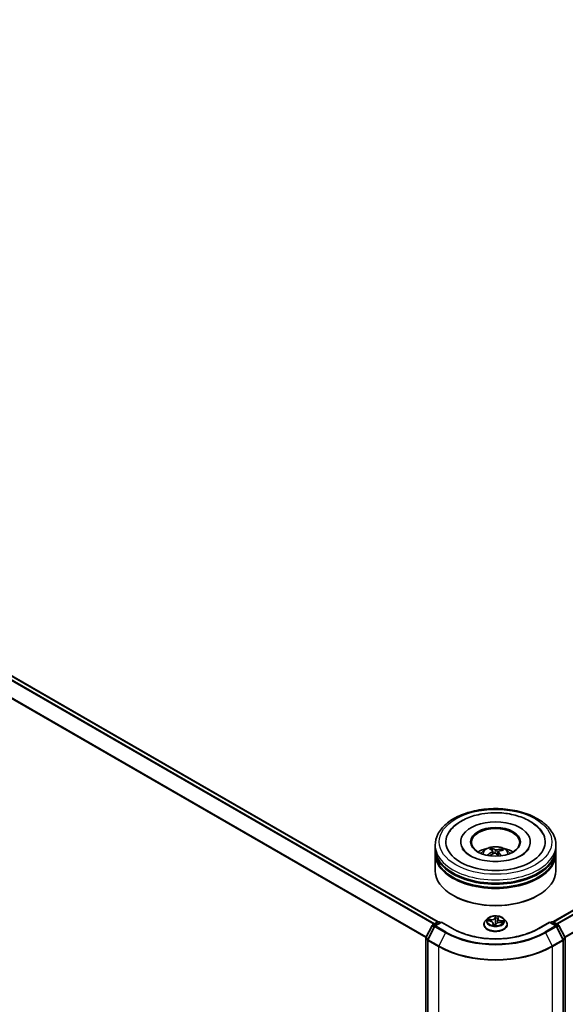
# Model space of a CAD drawing. Units: millimetres. Extents: x 7 to 9637, y 4 to 1971.
# Drawn here: x 75 to 85, y 103 to 120 of the extents above; entities that cross this region are included whole.
import ezdxf

# ---------------------------------------------------------------- set-up
doc = ezdxf.new("R2010")
doc.units = ezdxf.units.MM
doc.header["$LTSCALE"] = 0.5
doc.layers.add('Visible (ISO)', color=7, linetype='Continuous', lineweight=35)
doc.layers.add('Visible Narrow (ISO)', color=7, linetype='Continuous', lineweight=25)

msp = doc.modelspace()

# ---------------------------------------------------------------- linework, layer by layer
at = {"layer": 'Visible (ISO)'}
for p, q in [((54.6286, 120.4572), (82.4022, 104.4222)), ((84.4426, 104.4222), (100.0944, 113.4587)), ((82.351, 105.7272), (82.351, 105.7855)), ((82.351, 105.6513), (82.351, 105.7097)), ((82.8045, 105.8438), (82.8045, 105.8298)), ((83.3603, 105.6936), (83.3536, 105.7238)), ((83.53, 105.7069), (83.5234, 105.6886)), ((84.0403, 105.8438), (84.0403, 105.8298)), ((84.4938, 105.7272), (84.4938, 105.7855)), ((84.4938, 105.6513), (84.4938, 105.7097)), ((82.351, 105.3306), (82.351, 105.6338)), ((83.3743, 105.6802), (83.3794, 105.6331)), ((83.4705, 105.6665), (83.4641, 105.6066)), ((84.4938, 105.3306), (84.4938, 105.6338)), ((82.6749, 104.8873), (82.6648, 104.8932)), ((84.1699, 104.8873), (84.18, 104.8932)), ((83.4642, 104.4836), (83.4705, 104.5044)), ((82.1861, 104.1408), (82.2962, 104.357)), ((82.3396, 104.3413), (82.2214, 104.1092)), ((82.3046, 104.3659), (82.4015, 104.4218)), ((82.4628, 104.4163), (82.348, 104.3501)), ((82.423, 104.4218), (82.4476, 104.4076)), ((82.4628, 104.4091), (82.4628, 104.4163)), ((82.6603, 104.3023), (82.4628, 104.4163)), ((83.2153, 104.3741), (83.2153, 104.3765)), ((83.2759, 104.4767), (83.2405, 104.4372)), ((83.2851, 104.4378), (83.3302, 104.4323)), ((83.3816, 104.3968), (83.3852, 104.3631)), ((83.4228, 104.362), (83.4305, 104.3831)), ((83.4632, 104.479), (83.4566, 104.4171)), ((83.5045, 104.4128), (83.5499, 104.4082)), ((83.5689, 104.4767), (83.6043, 104.4372)), ((83.6295, 104.3741), (83.6295, 104.3765)), ((84.382, 104.4163), (84.1845, 104.3023)), ((84.382, 104.4163), (84.382, 104.4091)), ((84.4968, 104.3501), (84.382, 104.4163)), ((84.3972, 104.4076), (84.4218, 104.4218)), ((84.4433, 104.4218), (84.5402, 104.3659)), ((84.6234, 104.1092), (84.5052, 104.3413)), ((84.5486, 104.357), (84.6587, 104.1408)), ((82.1837, 94.1835), (82.1837, 104.1311)), ((82.2191, 104.0995), (82.2191, 94.1392)), ((84.6257, 94.1392), (84.6257, 104.0995)), ((84.6611, 104.1311), (84.6611, 94.1835))]:
    msp.add_line(p, q, dxfattribs=at)
for centre, start, end in [((82.3153, 104.3473), 120, 153.00449), ((82.3587, 104.3316), 120, 153.00449), ((82.4122, 104.4033), 60, 120), ((84.4326, 104.4033), 60, 120), ((84.4861, 104.3316), 26.99551, 60), ((84.5295, 104.3473), 26.99551, 60), ((82.2052, 104.1311), 153.00449, 180), ((84.6396, 104.1311), 0, 26.99551), ((82.2405, 104.0995), 153.00449, 180), ((84.6043, 104.0995), 0, 26.99551)]:
    msp.add_arc(centre, 0.0214, start, end, dxfattribs=at)
for centre, major_axis, ratio, start_param, end_param in [((83.4224, 105.8438), (0.8821, 0), 0.5773503, 2.2877064, 7.1370716), ((83.4224, 105.8438), (0.6179, 0), 0.5773503, 5.4710656, 10.2368977), ((83.4224, 105.8321), (-0.4286, 0), 0.5773503, 2.3727253, 7.0520527), ((83.4224, 105.7097), (1.0714, 0), 0.5773503, 3.12745, 6.2973279), ((83.4224, 105.7272), (-1.0714, 0), 0.5773503, 0, 3.1415927), ((83.4224, 105.4939), (-0.4286, 0), 0.5773503, 5.0762837, 5.5305884), ((83.4308, 105.2994), (-0.1919, 0.4227), 0.3878569, 5.6600282, 5.8990125), ((83.4146, 105.2927), (-0.1601, 0.4357), 0.5562946, 5.695294, 5.9342783), ((83.4278, 105.2914), (-0.2833, -0.3677), 0.7355961, 3.6616102, 3.9005945), ((83.4224, 105.4939), (-0.4286, 0), 0.5773503, 3.8941895, 4.3484943), ((83.4224, 105.6338), (1.0714, 0), 0.5773503, 3.12745, 6.2973279), ((83.4224, 105.6513), (-1.0714, 0), 0.5773503, 0, 3.1415927), ((83.4286, 105.2918), (-0.2423, -0.3959), 0.6871802, 4.0433397, 4.282324), ((83.417, 105.3012), (0.3339, 0.3224), 0.6349573, 1.0702099, 1.2839485), ((83.4302, 105.2999), (0.2237, -0.4067), 0.4556558, 2.0903555, 2.2668526), ((83.414, 105.2932), (-0.127, 0.4465), 0.4884957, 5.3075374, 5.5153949), ((83.4162, 105.3008), (0.2989, 0.3552), 0.5865414, 0.5488464, 0.7878307), ((83.4224, 105.7097), (-1.0571, 0), 0.5773503, 0.478284, 2.6633086), ((83.4224, 105.3306), (1.0714, 0), 0.5773503, 3.1415927, 6.2831853), ((83.4224, 105.6338), (-1.0571, 0), 0.5773503, 0.478284, 2.6633086), ((83.4224, 105.3189), (1.0571, 0), 0.5773503, 3.9269908, 5.4977871)]:
    msp.add_ellipse(centre, major_axis=major_axis, ratio=ratio, start_param=start_param, end_param=end_param, dxfattribs=at)
msp.add_ellipse((83.4224, 105.8438), major_axis=(0.4429, 0), ratio=0.5773503, dxfattribs=at)
for points, knots in [([(82.351, 105.7855), (82.351, 105.8518), (82.3676, 105.9178), (82.4317, 106.0449), (82.481, 106.1054), (82.6096, 106.217), (82.691, 106.2671), (82.8758, 106.3494), (82.9796, 106.3813), (83.1978, 106.4238), (83.3122, 106.4345), (83.5406, 106.434), (83.6546, 106.4228), (83.8715, 106.3796), (83.9744, 106.3474), (84.1592, 106.2643), (84.241, 106.2132), (84.3735, 106.0958), (84.4246, 106.0295), (84.4809, 105.9024), (84.4938, 105.844), (84.4938, 105.7855)], [5.2705978, 5.2705978, 5.2705978, 5.2705978, 5.5542029, 5.5542029, 5.8574023, 5.8574023, 6.1846646, 6.1846646, 6.5159426, 6.5159426, 6.8454111, 6.8454111, 7.1740292, 7.1740292, 7.5035339, 7.5035339, 7.8348291, 7.8348291, 8.1617048, 8.1617048, 8.4121905, 8.4121905, 8.4121905, 8.4121905]), ([(82.5783, 105.9777), (82.58, 105.9811), (82.5818, 105.9844), (82.6152, 106.0442), (82.6584, 106.0942), (82.7692, 106.1884), (82.84, 106.2305), (82.9992, 106.2989), (83.0885, 106.3246), (83.2497, 106.3527), (83.3197, 106.3594), (83.3901, 106.361)], [5.045934, 5.045934, 5.045934, 5.045934, 5.0625759, 5.0625759, 5.3478624, 5.3478624, 5.6819216, 5.6819216, 6.0295002, 6.0295002, 6.2831853, 6.2831853, 6.2831853, 6.2831853]), ([(83.3901, 106.361), (83.485, 106.3631), (83.5804, 106.3558), (83.7638, 106.3227), (83.8518, 106.2968), (84.0127, 106.2265), (84.0856, 106.1821), (84.1955, 106.0843), (84.2369, 106.0341), (84.2665, 105.9777)], [0, 0, 0, 0, 0.3422335, 0.3422335, 0.6861923, 0.6861923, 1.0337877, 1.0337877, 1.3149222, 1.3149222, 1.3149222, 1.3149222]), ([(84.0136, 105.7262), (84.0134, 105.7258), (84.0132, 105.7254), (83.9992, 105.6992), (83.9742, 105.6691), (83.905, 105.6154), (83.8652, 105.5919), (83.7713, 105.5507), (83.7172, 105.5332), (83.5995, 105.5073), (83.5356, 105.4991), (83.4055, 105.4936), (83.3392, 105.4965), (83.2122, 105.513), (83.1514, 105.5267), (83.043, 105.5622), (82.9951, 105.584), (82.9169, 105.6309), (82.8863, 105.6559), (82.8496, 105.6961), (82.8387, 105.7118), (82.8312, 105.7262)], [1.9043414, 1.9043414, 1.9043414, 1.9043414, 1.9093839, 1.9093839, 2.2499825, 2.2499825, 2.5310942, 2.5310942, 2.8159225, 2.8159225, 3.1076194, 3.1076194, 3.4026972, 3.4026972, 3.6965978, 3.6965978, 3.9849136, 3.9849136, 4.2662646, 4.2662646, 4.4565149, 4.4565149, 4.4565149, 4.4565149]), ([(83.1668, 105.635), (83.1747, 105.6488), (83.1841, 105.6609), (83.2114, 105.6898), (83.2306, 105.7039), (83.2762, 105.7296), (83.3033, 105.7397), (83.3606, 105.7536), (83.391, 105.7571), (83.4515, 105.7573), (83.4815, 105.754), (83.5401, 105.7403), (83.5686, 105.7298), (83.6206, 105.7001), (83.6445, 105.6813), (83.6691, 105.6492), (83.6738, 105.6423), (83.678, 105.635)], [2.5135376, 2.5135376, 2.5135376, 2.5135376, 2.6903825, 2.6903825, 2.9877399, 2.9877399, 3.3629998, 3.3629998, 3.7574247, 3.7574247, 4.1472611, 4.1472611, 4.5415289, 4.5415289, 4.9158348, 4.9158348, 5.0099139, 5.0099139, 5.0099139, 5.0099139]), ([(83.347, 105.7326), (83.3476, 105.7324), (83.3483, 105.7321), (83.3497, 105.7311), (83.3505, 105.7303), (83.3517, 105.7287), (83.3523, 105.7276), (83.3531, 105.7257), (83.3534, 105.7247), (83.3536, 105.7238)], [0.014560073, 0.014560073, 0.014560073, 0.014560073, 0.018722682, 0.018722682, 0.023429831, 0.023429831, 0.028069056, 0.028069056, 0.031810233, 0.031810233, 0.031810233, 0.031810233]), ([(83.53, 105.7069), (83.5303, 105.7077), (83.5308, 105.7086), (83.5319, 105.7103), (83.5328, 105.7112), (83.5345, 105.7126), (83.5356, 105.7132), (83.5374, 105.7139), (83.5384, 105.7141), (83.5392, 105.7141)], [0.0427285, 0.0427285, 0.0427285, 0.0427285, 0.046469677, 0.046469677, 0.051108902, 0.051108902, 0.055816051, 0.055816051, 0.05997866, 0.05997866, 0.05997866, 0.05997866]), ([(83.2823, 105.6082), (83.2831, 105.6088), (83.2839, 105.6094), (83.2856, 105.6102), (83.2866, 105.6104), (83.2883, 105.6104), (83.2892, 105.6102), (83.2902, 105.6096), (83.2905, 105.6093), (83.2908, 105.609)], [0.014560073, 0.014560073, 0.014560073, 0.014560073, 0.018722682, 0.018722682, 0.023429831, 0.023429831, 0.028069056, 0.028069056, 0.030436815, 0.030436815, 0.030436815, 0.030436815]), ([(83.3035, 105.5975), (83.3034, 105.5976), (83.3034, 105.5976), (83.3017, 105.5989), (83.3002, 105.6001), (83.2973, 105.6026), (83.2959, 105.6039), (83.2933, 105.6064), (83.292, 105.6077), (83.2908, 105.609)], [1.54170307, 1.54170307, 1.54170307, 1.54170307, 1.54375122, 1.54375122, 1.59839886, 1.59839886, 1.6530465, 1.6530465, 1.70769415, 1.70769415, 1.70769415, 1.70769415]), ([(83.3707, 105.6861), (83.3722, 105.6849), (83.3734, 105.6833), (83.3745, 105.68), (83.3744, 105.6782), (83.3731, 105.6748), (83.3719, 105.673), (83.3688, 105.6701), (83.3672, 105.669), (83.3654, 105.6679)], [0, 0, 0, 0, 0.012499779, 0.012499779, 0.024999557, 0.024999557, 0.037523671, 0.037523671, 0.046676606, 0.046676606, 0.046676606, 0.046676606]), ([(83.3977, 105.6419), (83.4002, 105.6431), (83.4032, 105.644), (83.4094, 105.6449), (83.4126, 105.6449), (83.4184, 105.6441), (83.4214, 105.6433), (83.4259, 105.6412), (83.4276, 105.6401), (83.429, 105.6389)], [0, 0, 0, 0, 0.012499779, 0.012499779, 0.024999557, 0.024999557, 0.037523671, 0.037523671, 0.046676606, 0.046676606, 0.046676606, 0.046676606]), ([(83.4471, 105.7016), (83.4446, 105.701), (83.4416, 105.7005), (83.4354, 105.7002), (83.4322, 105.7003), (83.4264, 105.701), (83.4234, 105.7016), (83.4189, 105.7031), (83.4172, 105.7038), (83.4158, 105.7047)], [0, 0, 0, 0, 0.012499779, 0.012499779, 0.024999557, 0.024999557, 0.037523671, 0.037523671, 0.046676606, 0.046676606, 0.046676606, 0.046676606]), ([(83.4741, 105.6575), (83.4725, 105.6592), (83.4714, 105.6611), (83.4703, 105.665), (83.4704, 105.6669), (83.4717, 105.6702), (83.4729, 105.6719), (83.476, 105.6742), (83.4776, 105.675), (83.4794, 105.6756)], [0, 0, 0, 0, 0.012499779, 0.012499779, 0.024999557, 0.024999557, 0.037523671, 0.037523671, 0.046676606, 0.046676606, 0.046676606, 0.046676606]), ([(83.5689, 104.4767), (83.5601, 104.4865), (83.549, 104.4951), (83.5227, 104.5099), (83.5074, 104.5159), (83.4746, 104.5248), (83.4571, 104.5276), (83.4215, 104.5298), (83.4035, 104.5291), (83.3687, 104.5245), (83.3519, 104.5205), (83.321, 104.5093), (83.3069, 104.5022), (83.2878, 104.4885), (83.2814, 104.4828), (83.2759, 104.4767)], [5.3809238, 5.3809238, 5.3809238, 5.3809238, 5.7019368, 5.7019368, 6.0363654, 6.0363654, 6.3694428, 6.3694428, 6.7007563, 6.7007563, 7.0324922, 7.0324922, 7.3664701, 7.3664701, 7.5673833, 7.5673833, 7.5673833, 7.5673833]), ([(83.4642, 104.4836), (83.4641, 104.4833), (83.464, 104.483), (83.4638, 104.4824), (83.4638, 104.4821), (83.4636, 104.4814), (83.4636, 104.4811), (83.4635, 104.4805), (83.4634, 104.4802), (83.4633, 104.4796), (83.4633, 104.4793), (83.4632, 104.479)], [1.58824962, 1.58824962, 1.58824962, 1.58824962, 1.61057194, 1.61057194, 1.63289426, 1.63289426, 1.65521658, 1.65521658, 1.6775389, 1.6775389, 1.69986121, 1.69986121, 1.69986121, 1.69986121]), ([(83.2405, 104.4372), (83.2373, 104.4336), (83.2344, 104.43), (83.2291, 104.4224), (83.2267, 104.4185), (83.2226, 104.4104), (83.2209, 104.4063), (83.2181, 104.398), (83.217, 104.3937), (83.2156, 104.3851), (83.2153, 104.3808), (83.2153, 104.3765)], [1.28419796, 1.28419796, 1.28419796, 1.28419796, 1.37971128, 1.37971128, 1.4752246, 1.4752246, 1.57073793, 1.57073793, 1.66625125, 1.66625125, 1.76176457, 1.76176457, 1.76176457, 1.76176457]), ([(83.2153, 104.3741), (83.2153, 104.3613), (83.2186, 104.3486), (83.2317, 104.3242), (83.2416, 104.3126), (83.2672, 104.2915), (83.2831, 104.2821), (83.3191, 104.2669), (83.3392, 104.261), (83.3815, 104.2532), (83.4036, 104.2513), (83.4478, 104.2517), (83.4698, 104.254), (83.5115, 104.2626), (83.5313, 104.2688), (83.5665, 104.2848), (83.5819, 104.2945), (83.6069, 104.3165), (83.6165, 104.3288), (83.6271, 104.3523), (83.6295, 104.3632), (83.6295, 104.3741)], [1.7617646, 1.7617646, 1.7617646, 1.7617646, 2.0614751, 2.0614751, 2.3738861, 2.3738861, 2.6983792, 2.6983792, 3.0241071, 3.0241071, 3.3488576, 3.3488576, 3.6732124, 3.6732124, 3.9980465, 3.9980465, 4.3238439, 4.3238439, 4.647759, 4.647759, 4.9033572, 4.9033572, 4.9033572, 4.9033572]), ([(83.3816, 104.3968), (83.3812, 104.4004), (83.38, 104.4039), (83.3762, 104.4105), (83.3736, 104.4135), (83.3673, 104.4191), (83.3635, 104.4216), (83.3552, 104.4259), (83.3506, 104.4277), (83.3407, 104.4306), (83.3355, 104.4316), (83.3302, 104.4323)], [4.9652606, 4.9652606, 4.9652606, 4.9652606, 5.2253549, 5.2253549, 5.4854492, 5.4854492, 5.7455434, 5.7455434, 6.0056377, 6.0056377, 6.265732, 6.265732, 6.265732, 6.265732]), ([(83.3772, 104.3649), (83.3772, 104.3649), (83.3772, 104.3649), (83.3773, 104.3648), (83.3776, 104.3646), (83.3779, 104.3645)], [0.017602967, 0.017602967, 0.017602967, 0.017602967, 0.0203983644, 0.0203983644, 0.0254979555, 0.0254979555, 0.0254979555, 0.0254979555]), ([(83.3779, 104.3645), (83.3805, 104.364), (83.3832, 104.3634), (83.3886, 104.3625), (83.3914, 104.3621), (83.397, 104.3613), (83.3998, 104.361), (83.4054, 104.3605), (83.4083, 104.3603), (83.414, 104.36), (83.4169, 104.3599), (83.4198, 104.3599)], [2.97027922, 2.97027922, 2.97027922, 2.97027922, 3.03860018, 3.03860018, 3.10692115, 3.10692115, 3.17524211, 3.17524211, 3.24356308, 3.24356308, 3.31188404, 3.31188404, 3.31188404, 3.31188404]), ([(83.4205, 104.36), (83.4204, 104.3599), (83.4204, 104.3599), (83.4203, 104.3599), (83.4203, 104.3599), (83.4202, 104.3599), (83.4201, 104.3599), (83.42, 104.3599), (83.42, 104.3599), (83.4199, 104.3599), (83.4198, 104.3599), (83.4198, 104.3599)], [0, 0, 0, 0, 0.0003446101, 0.0003446101, 0.0006892201, 0.0006892201, 0.0010338302, 0.0010338302, 0.0013784402, 0.0013784402, 0.0017230503, 0.0017230503, 0.0017230503, 0.0017230503]), ([(83.4205, 104.36), (83.4206, 104.36), (83.4208, 104.36), (83.4211, 104.3602), (83.4213, 104.3603), (83.4217, 104.3605), (83.4219, 104.3607), (83.4222, 104.361), (83.4224, 104.3612), (83.4226, 104.3616), (83.4227, 104.3618), (83.4228, 104.362)], [0, 0, 0, 0, 0.0007402474, 0.0007402474, 0.0014804948, 0.0014804948, 0.0022207422, 0.0022207422, 0.0029609896, 0.0029609896, 0.003701237, 0.003701237, 0.003701237, 0.003701237]), ([(83.5045, 104.4128), (83.4981, 104.4135), (83.4916, 104.4135), (83.4788, 104.4125), (83.4725, 104.4115), (83.4607, 104.4083), (83.4552, 104.4061), (83.4455, 104.4009), (83.4413, 104.3979), (83.4346, 104.391), (83.432, 104.3872), (83.4305, 104.3831)], [0.0174533, 0.0174533, 0.0174533, 0.0174533, 0.3246312, 0.3246312, 0.6318092, 0.6318092, 0.9389871, 0.9389871, 1.2461651, 1.2461651, 1.553343, 1.553343, 1.553343, 1.553343]), ([(83.6295, 104.3765), (83.6295, 104.3808), (83.6292, 104.3851), (83.6278, 104.3937), (83.6267, 104.398), (83.6239, 104.4063), (83.6222, 104.4104), (83.6181, 104.4185), (83.6157, 104.4224), (83.6104, 104.43), (83.6075, 104.4336), (83.6043, 104.4372)], [4.90335722, 4.90335722, 4.90335722, 4.90335722, 4.99887055, 4.99887055, 5.09438387, 5.09438387, 5.18989719, 5.18989719, 5.28541051, 5.28541051, 5.38092384, 5.38092384, 5.38092384, 5.38092384]), ([(84.1845, 104.3023), (84.1052, 104.2565), (84.013, 104.2178), (83.812, 104.1587), (83.7031, 104.1382), (83.4797, 104.1178), (83.3651, 104.1178), (83.1417, 104.1382), (83.0328, 104.1587), (82.8318, 104.2178), (82.7396, 104.2565), (82.6603, 104.3023)], [1.5707963, 1.5707963, 1.5707963, 1.5707963, 1.8849556, 1.8849556, 2.1991149, 2.1991149, 2.5132741, 2.5132741, 2.8274334, 2.8274334, 3.1415927, 3.1415927, 3.1415927, 3.1415927])]:
    msp.add_open_spline(points, degree=3, knots=knots, dxfattribs=at)
at = {"layer": 'Visible Narrow (ISO)'}
for p, q in [((54.5527, 120.4123), (82.3253, 104.3778)), ((82.3424, 104.3877), (54.5644, 120.4253)), ((54.6179, 120.4562), (82.3959, 104.4186)), ((54.431, 120.167), (82.1868, 104.1422)), ((82.1928, 104.154), (54.4345, 120.1802)), ((84.4489, 104.4186), (100.1051, 113.4576)), ((100.1586, 113.4267), (84.5024, 104.3877)), ((84.5195, 104.3778), (100.1702, 113.4137)), ((100.2884, 113.1817), (84.652, 104.154)), ((84.658, 104.1422), (100.2919, 113.1684)), ((83.3654, 105.6679), (83.368, 105.6272)), ((83.4158, 105.7047), (83.4109, 105.6448)), ((83.4471, 105.7016), (83.4517, 105.6186)), ((83.4741, 105.6575), (83.4692, 105.6015)), ((83.4224, 104.5232), (83.4109, 104.4918)), ((83.4144, 104.4887), (83.4216, 104.5085)), ((83.4144, 104.4887), (83.4195, 104.4396)), ((83.4641, 104.484), (83.4639, 104.4827)), ((83.4676, 104.4854), (83.4772, 104.5171)), ((82.1935, 104.1356), (82.3037, 104.3518)), ((82.2289, 104.104), (82.3471, 104.336)), ((82.3037, 104.3518), (82.3356, 104.3334)), ((82.3153, 104.3648), (82.4122, 104.4208)), ((82.3448, 104.3478), (82.3153, 104.3648)), ((82.3471, 104.336), (82.534, 104.2281)), ((82.3587, 104.349), (82.4628, 104.4091)), ((82.5456, 104.2412), (82.3587, 104.349)), ((82.4122, 104.4208), (82.4413, 104.404)), ((82.4628, 104.4091), (82.6496, 104.3012)), ((83.2753, 104.4383), (83.3297, 104.4316)), ((83.3407, 104.4644), (83.2858, 104.4699)), ((83.3056, 104.4632), (83.3401, 104.4597)), ((83.3401, 104.4597), (83.3396, 104.4307)), ((83.3772, 104.3911), (83.3676, 104.3594)), ((83.3747, 104.3682), (83.3807, 104.3881)), ((83.3807, 104.3881), (83.3833, 104.3635)), ((83.4224, 104.3533), (83.4339, 104.3848)), ((83.5041, 104.4122), (83.559, 104.4066)), ((83.5143, 104.4402), (83.5137, 104.4119)), ((83.5143, 104.4402), (83.5486, 104.436)), ((83.5695, 104.4382), (83.5151, 104.4449)), ((84.1952, 104.3012), (84.382, 104.4091)), ((84.4861, 104.349), (84.2992, 104.2412)), ((84.3108, 104.2281), (84.4977, 104.336)), ((84.382, 104.4091), (84.4861, 104.349)), ((84.4035, 104.404), (84.4326, 104.4208)), ((84.4326, 104.4208), (84.5295, 104.3648)), ((84.4977, 104.336), (84.6159, 104.104)), ((84.5295, 104.3648), (84.5, 104.3478)), ((84.5092, 104.3334), (84.5411, 104.3518)), ((84.5411, 104.3518), (84.6513, 104.1356)), ((82.2254, 104.1171), (82.1935, 104.1356)), ((82.534, 104.2281), (82.4158, 103.9961)), ((84.3108, 104.2281), (84.429, 103.9961)), ((84.6513, 104.1356), (84.6193, 104.1171)), ((82.19, 94.1747), (82.19, 104.1223)), ((82.19, 104.1223), (82.2198, 104.1051)), ((82.2254, 104.0907), (82.4122, 103.9829)), ((82.2254, 94.1305), (82.2254, 104.0907)), ((82.4158, 103.9961), (82.2289, 104.104)), ((82.4122, 103.9829), (82.4122, 94.0226)), ((84.6159, 104.104), (84.429, 103.9961)), ((84.4326, 103.9829), (84.6194, 104.0907)), ((84.4326, 94.0226), (84.4326, 103.9829)), ((84.6194, 104.0907), (84.6194, 94.1305)), ((84.625, 104.1051), (84.6548, 104.1223)), ((84.6548, 104.1223), (84.6548, 94.1747))]:
    msp.add_line(p, q, dxfattribs=at)
for centre, major_axis in [((83.4224, 105.8438), (-1, 0)), ((83.4224, 104.4383), (-0.153, 0))]:
    msp.add_ellipse(centre, major_axis=major_axis, ratio=0.5773503, dxfattribs=at)
for centre, major_axis, ratio, start_param, end_param in [((83.4224, 105.7855), (-1.0714, 0), 0.5773503, 0, 3.1415927), ((83.4224, 105.6298), (-0.2192, 0), 0.5773503, 3.0761472, 6.3486308), ((83.4224, 105.6517), (-0.1591, 0), 0.5773503, 5.2062194, 5.4588247), ((83.4224, 105.6481), (0.1481, 0), 0.5773503, 2.053905, 2.270775), ((83.4224, 105.6481), (0.1481, 0), 0.5773503, 0.5574764, 0.7571575), ((83.4224, 105.6517), (-0.1591, 0), 0.5773503, 3.6354231, 3.8880284), ((83.4224, 105.6517), (0.1591, 0), 0.5773503, 3.6354231, 3.7455918), ((83.3512, 104.4964), (0.0646, 0), 0.5773503, 4.538874, 6.0747638), ((83.3512, 104.4991), (0.061, 0), 0.5773503, 4.538874, 6.0747638), ((83.4109, 104.4888), (0.00335, -0.00123), 0.7988266, 0.3719419, 1.8554718), ((83.4236, 104.488), (-0.00357, 0.00005), 0.1543364, 4.7046417, 6.0600648), ((83.4251, 104.5083), (-0.00354, 0.00048), 0.3582618, 0.2363609, 1.6315431), ((83.4224, 104.4383), (-0.1471, 0), 0.5773503, 4.3307362, 4.7121053), ((83.4224, 104.4221), (0.1152, 0), 0.5773503, 1.1999279, 1.5597283), ((83.5277, 104.4794), (-0.061, 0), 0.5773503, 6.1096704, 7.6455601), ((83.463, 104.4836), (-0.00353, 0.00055), 0.1762559, 4.3537639, 4.4053456), ((83.4676, 104.4825), (-0.00342, 0.00104), 0.8042361, 4.9518615, 6.2831853), ((83.4666, 104.5036), (0.0035, -0.00073), 0.3479054, 4.9842647, 6.0532707), ((82.3153, 104.3473), (-0.0191, 0.0097), 0.0739221, 0, 0.9533753), ((82.3153, 104.3473), (0.0107, 0.0186), 0.5773503, 0.7853982, 1.6614562), ((82.3153, 104.3473), (-0.0107, 0.0186), 0.5773503, 5.4977871, 6.2831853), ((82.3587, 104.3316), (-0.0191, 0.0097), 0.0739221, 0, 0.9533753), ((82.3587, 104.3316), (0.0107, 0.0186), 0.5773503, 0.7853982, 1.6614562), ((82.3587, 104.3316), (-0.0107, 0.0186), 0.5773503, 5.4977871, 6.2831853), ((82.4122, 104.4033), (-0.0107, 0.0186), 0.5773503, 5.4977871, 6.2831853), ((82.4122, 104.4033), (0.0107, 0.0186), 0.5773503, 0, 0.7853982), ((83.4224, 104.3828), (-0.2048, 0), 0.5773503, 5.8056187, 9.9023446), ((83.4224, 104.3765), (-0.2071, 0), 0.5773503, 0, 3.1415927), ((83.4224, 104.3741), (0.2071, 0), 0.5773503, 3.1415927, 6.2831853), ((83.4224, 104.433), (-0.1649, 0), 0.5773503, 5.8056187, 9.9023446), ((83.4224, 104.4383), (-0.1471, 0), 0.5773503, 5.9015325, 6.2829016), ((83.305, 104.4614), (-0.00202, -0.00295), 0.160414, 4.1821116, 5.5772937), ((83.4224, 104.4221), (-0.1152, 0), 0.5773503, 5.9123169, 6.0904062), ((83.3181, 104.4468), (-0.00318, -0.00162), 0.3924418, 4.3246405, 5.6800636), ((83.3297, 104.4287), (0.00043, 0.00355), 0.1689461, 0, 0.6258305), ((83.3171, 104.3972), (0.061, 0), 0.5773503, 6.1096704, 7.6455601), ((83.3407, 104.4614), (-0.00036, -0.00355), 0.1409645, 3.7642224, 5.2477523), ((83.4224, 104.4383), (0.1471, 0), 0.5773503, 4.3307362, 4.7121053), ((83.3782, 104.3681), (0.00041, -0.00355), 0.9812664, 4.5715187, 5.9667009), ((83.3772, 104.3882), (0.00342, -0.00104), 0.8042361, 0.326739, 1.8102689), ((83.3171, 104.3945), (0.0646, 0), 0.5773503, 6.1096704, 6.3450887), ((83.418, 104.3858), (-0.00352, 0.00063), 0.1406947, 4.7980214, 5.7956322), ((83.418, 104.3858), (0.00314, -0.0017), 0.4183873, 3.677531, 4.9004827), ((83.4224, 104.3464), (-0.0692, 0), 0.5773503, 4.5759515, 4.7787164), ((83.418, 104.3858), (-0.00014, 0.00357), 0.0541164, 1.4149007, 2.0363827), ((83.4224, 104.3452), (0.0677, 0), 0.5773503, 1.4454638, 1.6371238), ((83.423, 104.4395), (-0.00357, 0.00005), 0.154293, 4.7090204, 6.0600664), ((83.4197, 104.3634), (-0.00004, -0.00357), 0.9925938, 0, 0.2435903), ((83.4339, 104.3818), (-0.00335, 0.00123), 0.7988266, 4.9970644, 6.2831853), ((83.4936, 104.3775), (-0.061, 0), 0.5773503, 4.538874, 6.0747638), ((83.4555, 104.4358), (-0.00353, 0.00055), 0.1762117, 3.6581184, 4.4009691), ((83.5277, 104.4767), (-0.0646, 0), 0.5773503, 6.221282, 7.6455601), ((83.5041, 104.4093), (0.00036, 0.00355), 0.1409645, 0, 0.6226298), ((83.5151, 104.442), (-0.00043, -0.00355), 0.1689461, 3.7674231, 5.250953), ((83.5343, 104.4226), (0.00304, -0.00187), 0.5284877, 0.2971175, 1.6525406), ((83.4224, 104.4221), (0.1152, 0), 0.5773503, 6.0955875, 6.2721172), ((83.5478, 104.4343), (-0.00148, 0.00325), 0.4193771, 3.6880342, 5.0832163), ((83.4224, 104.4383), (0.1471, 0), 0.5773503, 5.9015325, 6.2829016), ((84.4326, 104.4033), (-0.0107, 0.0186), 0.5773503, 5.4977871, 6.2831853), ((84.4326, 104.4033), (0.0107, 0.0186), 0.5773503, 0, 0.7853982), ((84.4861, 104.3316), (0.0107, 0.0186), 0.5773503, 0, 0.7853982), ((84.4861, 104.3316), (0.0107, -0.0186), 0.5773503, 1.4801364, 2.3561945), ((84.4861, 104.3316), (0.0191, 0.0097), 0.0739221, 5.32981, 6.2831853), ((84.5295, 104.3473), (0.0107, 0.0186), 0.5773503, 0, 0.7853982), ((84.5295, 104.3473), (0.0107, -0.0186), 0.5773503, 1.4801364, 2.3561945), ((84.5295, 104.3473), (0.0191, 0.0097), 0.0739221, 5.32981, 6.2831853), ((82.2052, 104.1311), (-0.0191, 0.0097), 0.0739221, 0, 0.9533753), ((82.2052, 104.1311), (0.0107, 0.0186), 0.5773503, 1.6614562, 2.3561945), ((82.5456, 104.2237), (-0.0107, -0.0186), 0.5773503, 3.9269908, 4.8030489), ((83.4224, 104.7411), (1.2564, 0), 0.5773503, 3.9269908, 5.4977871), ((83.4224, 104.7474), (-1.24, 0), 0.5773503, 0.7853982, 2.3561945), ((82.6496, 104.2837), (0.0107, 0.0186), 0.5773503, 0, 0.7853982), ((83.4224, 104.7474), (1.0929, 0), 0.5773503, 3.9269908, 5.4977871), ((84.1952, 104.2837), (-0.0107, 0.0186), 0.5773503, 5.4977871, 6.2831853), ((84.2992, 104.2237), (0.0107, -0.0186), 0.5773503, 1.4801364, 2.3561945), ((84.6396, 104.1311), (0.0191, 0.0097), 0.0739221, 5.32981, 6.2831853), ((84.6396, 104.1311), (0.0107, -0.0186), 0.5773503, 0.7853982, 1.4801364), ((82.2052, 104.1311), (-0.0214, 0), 0.5773503, 0, 0.7853982), ((82.2405, 104.0995), (-0.0214, 0), 0.5773503, 0, 0.7853982), ((82.2405, 104.0995), (-0.0191, 0.0097), 0.0739221, 0, 0.9533753), ((82.2405, 104.0995), (0.0107, 0.0186), 0.5773503, 1.6614562, 2.3561945), ((82.4274, 103.9916), (0.0107, 0.0186), 0.5773503, 1.6614562, 2.3561945), ((83.4224, 104.5661), (1.4286, 0), 0.5773503, 3.9269908, 5.4977871), ((83.4224, 104.5773), (-1.4236, 0), 0.5773503, 0.7853982, 2.3561945), ((84.4174, 103.9916), (-0.0107, 0.0186), 0.5773503, 3.9269908, 4.6217291), ((84.6043, 104.0995), (0.0191, 0.0097), 0.0739221, 5.32981, 6.2831853), ((84.6043, 104.0995), (0.0107, -0.0186), 0.5773503, 0.7853982, 1.4801364), ((84.6043, 104.0995), (0.0214, 0), 0.5773503, 5.4977871, 6.2831853), ((84.6396, 104.1311), (0.0214, 0), 0.5773503, 5.4977871, 6.2831853)]:
    msp.add_ellipse(centre, major_axis=major_axis, ratio=ratio, start_param=start_param, end_param=end_param, dxfattribs=at)
for points, knots in [([(83.4202, 104.4882), (83.42, 104.4801), (83.4199, 104.472), (83.4197, 104.4558), (83.4196, 104.4477), (83.4195, 104.4396)], [0, 0, 0, 0, 0.034389927, 0.034389927, 0.068779854, 0.068779854, 0.068779854, 0.068779854]), ([(83.4216, 104.5085), (83.4212, 104.5053), (83.4209, 104.5019), (83.4204, 104.4951), (83.4202, 104.4916), (83.4202, 104.4882)], [0, 0, 0, 0, 0.014491423, 0.014491423, 0.028982846, 0.028982846, 0.028982846, 0.028982846]), ([(83.4224, 104.5232), (83.4225, 104.5221), (83.4225, 104.5209), (83.4225, 104.5185), (83.4225, 104.5172), (83.4224, 104.5145), (83.4223, 104.513), (83.422, 104.5104), (83.4219, 104.5094), (83.4216, 104.5085)], [-0.032394303, -0.032394303, -0.032394303, -0.032394303, -0.023744988, -0.023744988, -0.0154285, -0.0154285, -0.005934038, -0.005934038, 0, 0, 0, 0]), ([(83.4252, 104.507), (83.4253, 104.5082), (83.4254, 104.5094), (83.4254, 104.5123), (83.4251, 104.5141), (83.4245, 104.5171), (83.4242, 104.5185), (83.4233, 104.521), (83.4229, 104.5222), (83.4224, 104.5232)], [0, 0, 0, 0, 0.005934038, 0.005934038, 0.0154285, 0.0154285, 0.023744988, 0.023744988, 0.032394303, 0.032394303, 0.032394303, 0.032394303]), ([(83.423, 104.44), (83.4231, 104.4481), (83.4232, 104.4562), (83.4234, 104.4724), (83.4236, 104.4805), (83.4237, 104.4885)], [-0.068779854, -0.068779854, -0.068779854, -0.068779854, -0.034389927, -0.034389927, 0, 0, 0, 0]), ([(83.4237, 104.4885), (83.4237, 104.4916), (83.4239, 104.4948), (83.4244, 104.501), (83.4247, 104.5041), (83.4252, 104.507)], [-0.028982846, -0.028982846, -0.028982846, -0.028982846, -0.014491423, -0.014491423, 0, 0, 0, 0]), ([(83.4673, 104.5023), (83.4668, 104.4994), (83.4662, 104.4964), (83.4651, 104.4902), (83.4646, 104.4871), (83.4641, 104.484)], [-0.028982846, -0.028982846, -0.028982846, -0.028982846, -0.014585063, -0.014585063, 0, 0, 0, 0]), ([(83.4772, 104.5171), (83.4759, 104.516), (83.4745, 104.5148), (83.4716, 104.5115), (83.4701, 104.5094), (83.4682, 104.5056), (83.4676, 104.504), (83.4673, 104.5023)], [-0.000338329, -0.000338329, -0.000338329, -0.000338329, 0.010200936, 0.010200936, 0.02365019, 0.02365019, 0.032055974, 0.032055974, 0.032055974, 0.032055974]), ([(83.4705, 104.5044), (83.4708, 104.5054), (83.4711, 104.5063), (83.4723, 104.5092), (83.4734, 104.5112), (83.4754, 104.5145), (83.4763, 104.5159), (83.4772, 104.5171)], [-0.029222488, -0.029222488, -0.029222488, -0.029222488, -0.02365019, -0.02365019, -0.010200936, -0.010200936, 0.000338329, 0.000338329, 0.000338329, 0.000338329]), ([(83.2908, 104.4371), (83.2893, 104.4376), (83.2876, 104.4381), (83.2843, 104.4386), (83.2825, 104.4387), (83.2789, 104.4387), (83.2771, 104.4385), (83.2753, 104.4383)], [0.007340776, 0.007340776, 0.007340776, 0.007340776, 0.0154285, 0.0154285, 0.023744988, 0.023744988, 0.032394303, 0.032394303, 0.032394303, 0.032394303]), ([(83.2753, 104.4383), (83.2772, 104.4383), (83.2791, 104.4383), (83.2824, 104.4381), (83.2837, 104.4379), (83.2851, 104.4378)], [-0.032394303, -0.032394303, -0.032394303, -0.032394303, -0.023744988, -0.023744988, -0.017689472, -0.017689472, -0.017689472, -0.017689472]), ([(83.3056, 104.4632), (83.304, 104.4638), (83.3023, 104.4645), (83.2979, 104.4662), (83.2951, 104.4672), (83.2902, 104.4688), (83.288, 104.4694), (83.2858, 104.4699)], [-0.032055974, -0.032055974, -0.032055974, -0.032055974, -0.02365019, -0.02365019, -0.010200936, -0.010200936, 0.000338329, 0.000338329, 0.000338329, 0.000338329]), ([(83.2858, 104.4699), (83.2877, 104.4691), (83.2896, 104.4682), (83.2939, 104.4657), (83.2962, 104.4641), (83.3001, 104.4614), (83.3016, 104.4604), (83.3031, 104.4594)], [-0.000338329, -0.000338329, -0.000338329, -0.000338329, 0.010200936, 0.010200936, 0.02365019, 0.02365019, 0.032055974, 0.032055974, 0.032055974, 0.032055974]), ([(83.3031, 104.4594), (83.3057, 104.4576), (83.308, 104.4556), (83.312, 104.4512), (83.3138, 104.4487), (83.3151, 104.4462)], [-0.028982846, -0.028982846, -0.028982846, -0.028982846, -0.014585063, -0.014585063, 0, 0, 0, 0]), ([(83.3187, 104.4486), (83.3172, 104.4514), (83.3153, 104.4541), (83.3109, 104.459), (83.3084, 104.4612), (83.3056, 104.4632)], [0, 0, 0, 0, 0.014585063, 0.014585063, 0.028982846, 0.028982846, 0.028982846, 0.028982846]), ([(83.3747, 104.3682), (83.3743, 104.3677), (83.3739, 104.3671), (83.3725, 104.3654), (83.3714, 104.3643), (83.3694, 104.3618), (83.3685, 104.3607), (83.3676, 104.3594)], [-0.032055974, -0.032055974, -0.032055974, -0.032055974, -0.02365019, -0.02365019, -0.010200936, -0.010200936, 0.000338329, 0.000338329, 0.000338329, 0.000338329]), ([(83.3676, 104.3594), (83.3689, 104.3605), (83.3703, 104.3614), (83.3732, 104.3631), (83.3747, 104.3638), (83.3766, 104.3644), (83.3772, 104.3645), (83.3775, 104.3646)], [-0.000338329, -0.000338329, -0.000338329, -0.000338329, 0.010200936, 0.010200936, 0.02365019, 0.02365019, 0.032055974, 0.032055974, 0.032055974, 0.032055974]), ([(83.3779, 104.3646), (83.3775, 104.3656), (83.377, 104.3664), (83.376, 104.3679), (83.3753, 104.3682), (83.3747, 104.3682)], [0.004100019, 0.004100019, 0.004100019, 0.004100019, 0.014585063, 0.014585063, 0.028982846, 0.028982846, 0.028982846, 0.028982846]), ([(83.415, 104.3866), (83.4144, 104.3855), (83.4139, 104.3845), (83.4103, 104.3786), (83.4066, 104.374), (83.3994, 104.3681), (83.3964, 104.3663), (83.3931, 104.365), (83.3907, 104.364), (83.3881, 104.3634), (83.3854, 104.3631)], [0.073818549, 0.073818549, 0.073818549, 0.073818549, 0.079279611, 0.079279611, 0.107010485, 0.107010485, 0.124342281, 0.124342281, 0.124342281, 0.137439425, 0.137439425, 0.137439425, 0.137439425]), ([(83.3941, 104.3617), (83.3941, 104.3617), (83.3941, 104.3618), (83.3942, 104.3618), (83.3977, 104.3631), (83.401, 104.3651), (83.4089, 104.3712), (83.4129, 104.376), (83.4167, 104.3821), (83.4173, 104.3831), (83.4179, 104.3842)], [-0.12454165, -0.12454165, -0.12454165, -0.12454165, -0.124342281, -0.124342281, -0.124342281, -0.107010485, -0.107010485, -0.079279611, -0.079279611, -0.073818549, -0.073818549, -0.073818549, -0.073818549]), ([(83.4195, 104.4396), (83.4194, 104.4282), (83.4187, 104.4168), (83.4169, 104.3991), (83.416, 104.3928), (83.415, 104.3866)], [0, 0, 0, 0, 0.049120627, 0.049120627, 0.07646536, 0.07646536, 0.07646536, 0.07646536]), ([(83.4178, 104.3863), (83.419, 104.3927), (83.42, 104.399), (83.4221, 104.4169), (83.4228, 104.4285), (83.423, 104.44)], [-0.07646536, -0.07646536, -0.07646536, -0.07646536, -0.049120627, -0.049120627, 0, 0, 0, 0]), ([(83.4196, 104.3599), (83.4195, 104.3598), (83.4194, 104.3597), (83.4194, 104.3592), (83.4197, 104.3588), (83.4203, 104.3576), (83.4206, 104.3569), (83.4215, 104.3553), (83.4219, 104.3544), (83.4224, 104.3533)], [0, 0, 0, 0, 0.005934038, 0.005934038, 0.0154285, 0.0154285, 0.023744988, 0.023744988, 0.032394303, 0.032394303, 0.032394303, 0.032394303]), ([(83.4224, 104.3533), (83.4223, 104.3544), (83.4223, 104.3555), (83.4223, 104.3574), (83.4223, 104.3583), (83.4224, 104.36), (83.4225, 104.3608), (83.4227, 104.3617), (83.4228, 104.3619), (83.4228, 104.362)], [-0.032394303, -0.032394303, -0.032394303, -0.032394303, -0.023744988, -0.023744988, -0.0154285, -0.0154285, -0.005934038, -0.005934038, -0.003701237, -0.003701237, -0.003701237, -0.003701237]), ([(83.463, 104.4769), (83.4621, 104.4713), (83.4613, 104.4657), (83.4591, 104.4522), (83.4579, 104.4442), (83.4566, 104.4363)], [-0.058468676, -0.058468676, -0.058468676, -0.058468676, -0.034389927, -0.034389927, 0, 0, 0, 0]), ([(83.5486, 104.436), (83.5457, 104.4347), (83.5431, 104.4331), (83.5386, 104.4292), (83.5366, 104.4269), (83.5351, 104.4244)], [0, 0, 0, 0, 0.014491423, 0.014491423, 0.028982846, 0.028982846, 0.028982846, 0.028982846]), ([(83.5375, 104.4213), (83.5389, 104.4236), (83.5407, 104.4256), (83.5448, 104.4292), (83.5472, 104.4307), (83.5498, 104.4318)], [-0.028982846, -0.028982846, -0.028982846, -0.028982846, -0.014491423, -0.014491423, 0, 0, 0, 0]), ([(83.559, 104.4066), (83.5571, 104.4074), (83.5552, 104.408), (83.5509, 104.4089), (83.5486, 104.4091), (83.546, 104.4087), (83.5458, 104.4087), (83.5456, 104.4086)], [-0.000338329, -0.000338329, -0.000338329, -0.000338329, 0.010200936, 0.010200936, 0.02365019, 0.02365019, 0.024605402, 0.024605402, 0.024605402, 0.024605402]), ([(83.5695, 104.4382), (83.5676, 104.4382), (83.5657, 104.4381), (83.5619, 104.4379), (83.5601, 104.4377), (83.5562, 104.4372), (83.5542, 104.4369), (83.5509, 104.4364), (83.5497, 104.4362), (83.5486, 104.436)], [-0.032394303, -0.032394303, -0.032394303, -0.032394303, -0.023744988, -0.023744988, -0.0154285, -0.0154285, -0.005934038, -0.005934038, 0, 0, 0, 0]), ([(83.5498, 104.4318), (83.5509, 104.4323), (83.552, 104.4328), (83.555, 104.4341), (83.5569, 104.4348), (83.5605, 104.4361), (83.5623, 104.4367), (83.5659, 104.4376), (83.5677, 104.438), (83.5695, 104.4382)], [0, 0, 0, 0, 0.005934038, 0.005934038, 0.0154285, 0.0154285, 0.023744988, 0.023744988, 0.032394303, 0.032394303, 0.032394303, 0.032394303]), ([(83.5499, 104.4082), (83.5508, 104.4081), (83.5516, 104.408), (83.5546, 104.4076), (83.5568, 104.4071), (83.559, 104.4066)], [-0.01429378, -0.01429378, -0.01429378, -0.01429378, -0.010200936, -0.010200936, 0.000338329, 0.000338329, 0.000338329, 0.000338329])]:
    msp.add_open_spline(points, degree=3, knots=knots, dxfattribs=at)
for points in [[(83.3151, 104.4462), (83.3173, 104.4419), (83.3194, 104.4376), (83.3216, 104.4333)], [(83.3268, 104.4327), (83.3241, 104.438), (83.3214, 104.4433), (83.3187, 104.4486)], [(83.3775, 104.3646), (83.3776, 104.3646), (83.3777, 104.3646), (83.3779, 104.3645)], [(83.4198, 104.3599), (83.4197, 104.3599), (83.4197, 104.3599), (83.4196, 104.3599)], [(83.4566, 104.4363), (83.455, 104.4259), (83.4538, 104.4154), (83.4531, 104.4049)], [(83.4556, 104.406), (83.4559, 104.4097), (83.4562, 104.4134), (83.4566, 104.4171)], [(83.5351, 104.4244), (83.5323, 104.4198), (83.5294, 104.4152), (83.5266, 104.4106)], [(83.5307, 104.4102), (83.533, 104.4139), (83.5353, 104.4176), (83.5375, 104.4213)]]:
    msp.add_open_spline(points, degree=3, dxfattribs=at)

doc.saveas('drawing.dxf')
